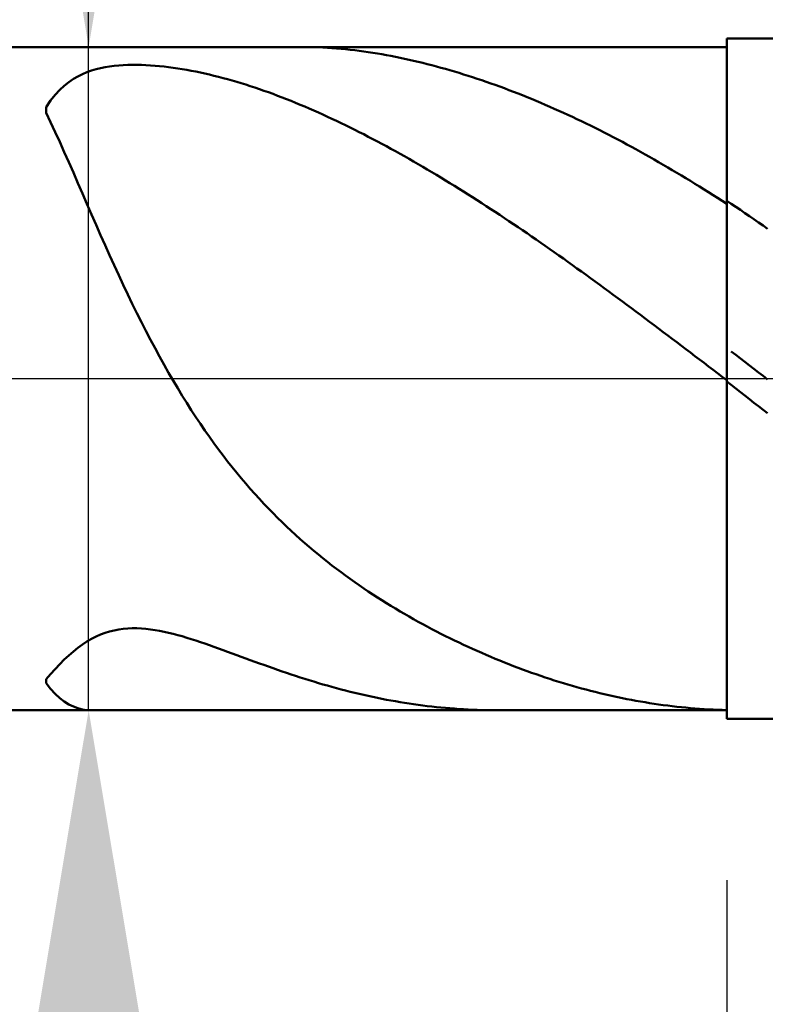
# Model space of a CAD drawing. Extents: x -18.2 to 80, y -25 to 40.
# Drawn here: x 45.9 to 48.1, y -1.8 to 1.1 of the extents above; entities that cross this region are included whole.
import ezdxf

# ---------------------------------------------------------------- set-up
doc = ezdxf.new("R2010")
doc.units = 0
doc.header["$MEASUREMENT"] = 0
doc.linetypes.add('LONGDASHDASH', pattern=[7, 4, -1, 1, -1])
doc.layers.get('Defpoints').update_dxf_attribs({"linetype": 'CONTINUOUS'})
for name, color, linetype, lineweight in [('1', 4, 'CONTINUOUS', 50), ('2', 7, 'CONTINUOUS', 25), ('4', 2, 'LONGDASHDASH', 25), ('CUT', 1, 'CONTINUOUS', 25), ('NOCUT', 7, 'CONTINUOUS', 25), ('SK2', 7, 'CONTINUOUS', 25), ('SK4', 2, 'LONGDASHDASH', 25)]:
    doc.layers.add(name, color=color, linetype=linetype, lineweight=lineweight)
doc.styles.add('Monospac821 BT', font='txt', dxfattribs={"height": 3.5})
doc.dimstyles.get("Standard").update_dxf_attribs({"dimtxt": 3.5, "dimasz": 3, "dimexe": 1, "dimexo": 0.5, "dimgap": 0.8, "dimtad": 1, "dimtoh": 1, "dimzin": 1, "dimdsep": 46, "dimtxsty": 'Monospac821 BT', "dimcen": 2.5, "dimadec": 1, "dimazin": 0, "dimtfac": 1, "dimtdec": 4, "dimtix": 1, "dimtmove": 1, "dimatfit": 3, "dimfxl": 1, "dimtolj": 1, "dimtzin": 1, "dimarcsym": 0})

# ---------------------------------------------------------------- blocks, each defined once
blk = doc.blocks.new('*D0')
at = {"layer": 'Defpoints', "color": 0}
for p in [(50, 33.1), (0, 1.3), (50, 0.7)]:
    blk.add_point(p, dxfattribs=at)
at = {"layer": 'SK2', "color": 0, "lineweight": -2}
for p, q in [((0, 1.8), (0, 34.1)), ((50, 1.2), (50, 34.1)), ((3, 33.1), (47, 33.1))]:
    blk.add_line(p, q, dxfattribs=at)
at = {"layer": 'SK2', "color": 0}
for points in [[(3, 33.6), (3, 32.6), (0, 33.1)], [(47, 32.6), (47, 33.6), (50, 33.1)]]:
    blk.add_solid(points, dxfattribs=at)
at = {"layer": 'SK2', "color": 0, "linetype": 'ByBlock', "insert": (25, 35.71125), "char_height": 3.5, "attachment_point": 5}
blk.add_mtext('\\A1;50', dxfattribs=at)
blk = doc.blocks.new('*D6')
at = {"layer": '2', "color": 0, "lineweight": -2}
for p, q in [((50, -1.2), (50, -14.2375)), ((48, -1.475), (48, -14.2375)), ((45, -13.2375), (42, -13.2375)), ((50, -13.2375), (48, -13.2375)), ((50, -13.2375), (60.001, -13.2375)), ((53, -13.2375), (56, -13.2375))]:
    blk.add_line(p, q, dxfattribs=at)
at = {"layer": '2', "color": 0}
for points in [[(45, -13.7375), (45, -12.7375), (48, -13.2375)], [(53, -12.7375), (53, -13.7375), (50, -13.2375)]]:
    blk.add_solid(points, dxfattribs=at)
at = {"layer": 'Defpoints', "color": 0}
for p in [(50, -0.7), (48, -0.975), (48, -13.2375)]:
    blk.add_point(p, dxfattribs=at)
at = {"layer": '2', "color": 0, "linetype": 'ByBlock', "insert": (58.0005, -10.677), "char_height": 3.5, "attachment_point": 5}
blk.add_mtext('\\A1;2', dxfattribs=at)
blk = doc.blocks.new('*D7')
at = {"layer": '2', "color": 0, "lineweight": -2}
for p, q in [((46.125, 0.975), (46.125, 23.2715)), ((46.125, 3.975), (46.125, 6.975)), ((46.125, -0.975), (46.125, 0.975)), ((46.125, -3.975), (46.125, -6.975))]:
    blk.add_line(p, q, dxfattribs=at)
at = {"layer": '2', "color": 0}
for points in [[(45.625, 3.975), (46.625, 3.975), (46.125, 0.975)], [(46.625, -3.975), (45.625, -3.975), (46.125, -0.975)]]:
    blk.add_solid(points, dxfattribs=at)
at = {"layer": 'Defpoints', "color": 0}
for p in [(44.25, 0.975), (46.125, 0.975), (44.25, -0.975)]:
    blk.add_point(p, dxfattribs=at)
at = {"layer": '2', "color": 0, "linetype": 'ByBlock', "insert": (43.463, 15.12325), "char_height": 3.5, "attachment_point": 5, "rotation": 90}
blk.add_mtext('\\A1;%%c1.95', dxfattribs=at)
blk = doc.blocks.new('*D8')
at = {"layer": '2', "color": 0, "lineweight": -2}
for p, q in [((50, -1.2), (50, -21.75)), ((44.0004, -1.5), (44.0004, -21.75)), ((44.0004, -20.75), (33.9434, -20.75)), ((41.0004, -20.75), (38.0004, -20.75)), ((50, -20.75), (44.0004, -20.75)), ((53, -20.75), (56, -20.75))]:
    blk.add_line(p, q, dxfattribs=at)
at = {"layer": '2', "color": 0}
for points in [[(41.0004, -21.25), (41.0004, -20.25), (44.0004, -20.75)], [(53, -20.25), (53, -21.25), (50, -20.75)]]:
    blk.add_solid(points, dxfattribs=at)
at = {"layer": 'Defpoints', "color": 0}
for p in [(50, -0.7), (44.0004, -1), (44.0004, -20.75)]:
    blk.add_point(p, dxfattribs=at)
at = {"layer": '2', "color": 0, "linetype": 'ByBlock', "insert": (35.9719, -18.1387), "char_height": 3.5, "attachment_point": 5}
blk.add_mtext('\\A1;6', dxfattribs=at)
blk = doc.blocks.new('*D11')
at = {"layer": '2', "color": 0, "lineweight": -2}
for p, q in [((39.8, 2.5), (39.8, 27.55)), ((50, 1.2), (50, 27.55)), ((36.8, 26.55), (33.8, 26.55)), ((50, 26.55), (39.8, 26.55)), ((50, 26.55), (66.08425, 26.55)), ((53, 26.55), (56, 26.55))]:
    blk.add_line(p, q, dxfattribs=at)
at = {"layer": '2', "color": 0}
for points in [[(36.8, 26.05), (36.8, 27.05), (39.8, 26.55)], [(53, 27.05), (53, 26.05), (50, 26.55)]]:
    blk.add_solid(points, dxfattribs=at)
at = {"layer": 'Defpoints', "color": 0}
for p in [(39.8, 26.55), (39.8, 2), (50, 0.7)]:
    blk.add_point(p, dxfattribs=at)
at = {"layer": '2', "color": 0, "linetype": 'ByBlock', "insert": (59.7, 29.16125), "char_height": 3.5, "attachment_point": 5}
blk.add_mtext('\\A1;10.2', dxfattribs=at)

msp = doc.modelspace()

# ---------------------------------------------------------------- linework, layer by layer
at = {"layer": '1'}
for p, q in [((49.7, 1), (48, 1)), ((48, 1), (48, 0.975)), ((48, -1), (48, 1)), ((48, 0.975), (44.25, 0.975)), ((46.7733, 0.975), (46.7648, 0.975)), ((46.7867, 0.9748), (46.7733, 0.975)), ((46.8, 0.9744), (46.7867, 0.9748)), ((46.8133, 0.9738), (46.8, 0.9744)), ((46.8267, 0.9731), (46.8133, 0.9738)), ((46.84, 0.9723), (46.8267, 0.9731)), ((46.8533, 0.9713), (46.84, 0.9723)), ((46.8667, 0.9701), (46.8533, 0.9713)), ((46.88, 0.9688), (46.8667, 0.9701)), ((46.8933, 0.9674), (46.88, 0.9688)), ((46.9067, 0.9659), (46.8933, 0.9674)), ((46.92, 0.9642), (46.9067, 0.9659)), ((46.9333, 0.9624), (46.92, 0.9642)), ((46.9467, 0.9604), (46.9333, 0.9624)), ((46.96, 0.9584), (46.9467, 0.9604)), ((46.9733, 0.9562), (46.96, 0.9584)), ((46.9867, 0.9539), (46.9733, 0.9562)), ((48, 0.975), (48, -0.975)), ((47, 0.9515), (46.9867, 0.9539)), ((47.0133, 0.949), (47, 0.9515)), ((47.0267, 0.9464), (47.0133, 0.949)), ((47.04, 0.9437), (47.0267, 0.9464)), ((47.0533, 0.9408), (47.04, 0.9437)), ((47.0667, 0.9379), (47.0533, 0.9408)), ((47.08, 0.9348), (47.0667, 0.9379)), ((47.0933, 0.9317), (47.08, 0.9348)), ((47.1067, 0.9285), (47.0933, 0.9317)), ((47.12, 0.9251), (47.1067, 0.9285)), ((46.12, 0.9012), (46.1067, 0.8956)), ((46.1333, 0.9059), (46.12, 0.9012)), ((46.1467, 0.9099), (46.1333, 0.9059)), ((46.16, 0.9132), (46.1467, 0.9099)), ((46.1733, 0.9159), (46.16, 0.9132)), ((46.1867, 0.918), (46.1733, 0.9159)), ((46.2, 0.9197), (46.1867, 0.918)), ((46.2133, 0.921), (46.2, 0.9197)), ((46.2267, 0.922), (46.2133, 0.921)), ((46.24, 0.9225), (46.2267, 0.922)), ((46.2533, 0.9228), (46.24, 0.9225)), ((46.2667, 0.9228), (46.2533, 0.9228)), ((46.28, 0.9225), (46.2667, 0.9228)), ((46.2933, 0.922), (46.28, 0.9225)), ((46.3067, 0.9212), (46.2933, 0.922)), ((46.32, 0.9202), (46.3067, 0.9212)), ((46.3333, 0.919), (46.32, 0.9202)), ((46.3467, 0.9176), (46.3333, 0.919)), ((46.36, 0.9161), (46.3467, 0.9176)), ((46.3733, 0.9143), (46.36, 0.9161)), ((46.3867, 0.9124), (46.3733, 0.9143)), ((46.4, 0.9102), (46.3867, 0.9124)), ((46.4133, 0.908), (46.4, 0.9102)), ((46.4267, 0.9055), (46.4133, 0.908)), ((46.44, 0.9029), (46.4267, 0.9055)), ((46.4533, 0.9001), (46.44, 0.9029)), ((46.4667, 0.8972), (46.4533, 0.9001)), ((47.1333, 0.9217), (47.12, 0.9251)), ((47.1467, 0.9181), (47.1333, 0.9217)), ((47.16, 0.9145), (47.1467, 0.9181)), ((47.1733, 0.9108), (47.16, 0.9145)), ((47.1867, 0.9069), (47.1733, 0.9108)), ((47.2, 0.903), (47.1867, 0.9069)), ((47.2133, 0.899), (47.2, 0.903)), ((47.2267, 0.8949), (47.2133, 0.899)), ((46.0667, 0.872), (46.0533, 0.8614)), ((46.08, 0.8812), (46.0667, 0.872)), ((46.0933, 0.8889), (46.08, 0.8812)), ((46.1067, 0.8956), (46.0933, 0.8889)), ((46.48, 0.8942), (46.4667, 0.8972)), ((46.4933, 0.8909), (46.48, 0.8942)), ((46.5067, 0.8876), (46.4933, 0.8909)), ((46.52, 0.8841), (46.5067, 0.8876)), ((46.5333, 0.8805), (46.52, 0.8841)), ((46.5467, 0.8767), (46.5333, 0.8805)), ((46.56, 0.8728), (46.5467, 0.8767)), ((46.5733, 0.8688), (46.56, 0.8728)), ((46.5867, 0.8646), (46.5733, 0.8688)), ((47.24, 0.8907), (47.2267, 0.8949)), ((47.2533, 0.8864), (47.24, 0.8907)), ((47.2667, 0.882), (47.2533, 0.8864)), ((47.28, 0.8776), (47.2667, 0.882)), ((47.2933, 0.873), (47.28, 0.8776)), ((47.3067, 0.8683), (47.2933, 0.873)), ((46.04, 0.8489), (46.0267, 0.8345)), ((46.0533, 0.8614), (46.04, 0.8489)), ((46.6, 0.8603), (46.5867, 0.8646)), ((46.6133, 0.8559), (46.6, 0.8603)), ((46.6267, 0.8514), (46.6133, 0.8559)), ((46.64, 0.8467), (46.6267, 0.8514)), ((46.6533, 0.842), (46.64, 0.8467)), ((46.6667, 0.8371), (46.6533, 0.842)), ((47.32, 0.8636), (47.3067, 0.8683)), ((47.3333, 0.8588), (47.32, 0.8636)), ((47.3467, 0.8538), (47.3333, 0.8588)), ((47.36, 0.8488), (47.3467, 0.8538)), ((47.3733, 0.8437), (47.36, 0.8488)), ((47.3867, 0.8385), (47.3733, 0.8437)), ((46.0133, 0.8177), (46, 0.7981)), ((46.0267, 0.8345), (46.0133, 0.8177)), ((46.68, 0.8321), (46.6667, 0.8371)), ((46.6933, 0.827), (46.68, 0.8321)), ((46.7067, 0.8218), (46.6933, 0.827)), ((46.72, 0.8165), (46.7067, 0.8218)), ((46.7333, 0.8111), (46.72, 0.8165)), ((46.7467, 0.8056), (46.7333, 0.8111)), ((47.4, 0.8333), (47.3867, 0.8385)), ((47.4133, 0.8279), (47.4, 0.8333)), ((47.4267, 0.8225), (47.4133, 0.8279)), ((47.44, 0.8169), (47.4267, 0.8225)), ((47.4533, 0.8113), (47.44, 0.8169)), ((47.4667, 0.8056), (47.4533, 0.8113)), ((46, 0.7981), (46, 0.7814)), ((46.76, 0.8), (46.7467, 0.8056)), ((46.7733, 0.7942), (46.76, 0.8)), ((46.7867, 0.7884), (46.7733, 0.7942)), ((46.8, 0.7825), (46.7867, 0.7884)), ((46.8133, 0.7765), (46.8, 0.7825)), ((47.48, 0.7998), (47.4667, 0.8056)), ((47.4933, 0.7939), (47.48, 0.7998)), ((47.5067, 0.788), (47.4933, 0.7939)), ((47.52, 0.7819), (47.5067, 0.788)), ((47.5333, 0.7758), (47.52, 0.7819)), ((46, 0.7814), (46.0133, 0.7538)), ((46.0133, 0.7538), (46.0267, 0.7253)), ((46.8267, 0.7704), (46.8133, 0.7765)), ((46.84, 0.7642), (46.8267, 0.7704)), ((46.8533, 0.758), (46.84, 0.7642)), ((46.8667, 0.7516), (46.8533, 0.758)), ((47.5467, 0.7696), (47.5333, 0.7758)), ((47.56, 0.7633), (47.5467, 0.7696)), ((47.5733, 0.7569), (47.56, 0.7633)), ((47.5867, 0.7505), (47.5733, 0.7569)), ((46.0267, 0.7253), (46.04, 0.6961)), ((46.88, 0.7451), (46.8667, 0.7516)), ((46.8933, 0.7386), (46.88, 0.7451)), ((46.9067, 0.732), (46.8933, 0.7386)), ((46.92, 0.7252), (46.9067, 0.732)), ((46.9333, 0.7185), (46.92, 0.7252)), ((47.6, 0.744), (47.5867, 0.7505)), ((47.6133, 0.7373), (47.6, 0.744)), ((47.6267, 0.7307), (47.6133, 0.7373)), ((47.64, 0.7239), (47.6267, 0.7307)), ((47.6533, 0.717), (47.64, 0.7239)), ((46.04, 0.6961), (46.0533, 0.6663)), ((46.9467, 0.7116), (46.9333, 0.7185)), ((46.96, 0.7046), (46.9467, 0.7116)), ((46.9733, 0.6976), (46.96, 0.7046)), ((46.9867, 0.6905), (46.9733, 0.6976)), ((47.6667, 0.7101), (47.6533, 0.717)), ((47.68, 0.7031), (47.6667, 0.7101)), ((47.6933, 0.696), (47.68, 0.7031)), ((47.7067, 0.6889), (47.6933, 0.696)), ((46.0533, 0.6663), (46.0667, 0.6362)), ((47, 0.6833), (46.9867, 0.6905)), ((47.0133, 0.676), (47, 0.6833)), ((47.0267, 0.6687), (47.0133, 0.676)), ((47.04, 0.6613), (47.0267, 0.6687)), ((47.72, 0.6817), (47.7067, 0.6889)), ((47.7333, 0.6744), (47.72, 0.6817)), ((47.7467, 0.667), (47.7333, 0.6744)), ((47.76, 0.6595), (47.7467, 0.667)), ((47.0533, 0.6538), (47.04, 0.6613)), ((47.0667, 0.6462), (47.0533, 0.6538)), ((47.08, 0.6386), (47.0667, 0.6462)), ((47.0933, 0.6309), (47.08, 0.6386)), ((47.7733, 0.652), (47.76, 0.6595)), ((47.7867, 0.6444), (47.7733, 0.652)), ((47.8, 0.6368), (47.7867, 0.6444)), ((46.0667, 0.6362), (46.08, 0.6058)), ((47.1067, 0.6231), (47.0933, 0.6309)), ((47.12, 0.6153), (47.1067, 0.6231)), ((47.1333, 0.6073), (47.12, 0.6153)), ((47.8133, 0.6291), (47.8, 0.6368)), ((47.8267, 0.6213), (47.8133, 0.6291)), ((47.84, 0.6134), (47.8267, 0.6213)), ((47.8533, 0.6055), (47.84, 0.6134)), ((46.08, 0.6058), (46.0933, 0.5752)), ((47.1467, 0.5994), (47.1333, 0.6073)), ((47.16, 0.5913), (47.1467, 0.5994)), ((47.1733, 0.5832), (47.16, 0.5913)), ((47.1867, 0.5751), (47.1733, 0.5832)), ((47.8667, 0.5975), (47.8533, 0.6055)), ((47.88, 0.5894), (47.8667, 0.5975)), ((47.8933, 0.5813), (47.88, 0.5894)), ((47.9067, 0.5731), (47.8933, 0.5813)), ((46.0933, 0.5752), (46.1067, 0.5445)), ((47.2, 0.5668), (47.1867, 0.5751)), ((47.2133, 0.5585), (47.2, 0.5668)), ((47.2267, 0.5502), (47.2133, 0.5585)), ((47.24, 0.5418), (47.2267, 0.5502)), ((47.92, 0.5649), (47.9067, 0.5731)), ((47.9333, 0.5566), (47.92, 0.5649)), ((47.9467, 0.5482), (47.9333, 0.5566)), ((46.1067, 0.5445), (46.12, 0.5138)), ((47.2533, 0.5333), (47.24, 0.5418)), ((47.2667, 0.5248), (47.2533, 0.5333)), ((47.28, 0.5162), (47.2667, 0.5248)), ((47.96, 0.5398), (47.9467, 0.5482)), ((47.9733, 0.5313), (47.96, 0.5398)), ((47.9867, 0.5227), (47.9733, 0.5313)), ((48, 0.5141), (47.9867, 0.5227)), ((48.0133, 0.514), (48, 0.5229)), ((48, 0.5229), (48, 0.5141)), ((46.12, 0.5138), (46.1333, 0.4831)), ((47.2933, 0.5075), (47.28, 0.5162)), ((47.3067, 0.4988), (47.2933, 0.5075)), ((47.32, 0.4901), (47.3067, 0.4988)), ((48.0267, 0.5051), (48.0133, 0.514)), ((48.04, 0.496), (48.0267, 0.5051)), ((48.0533, 0.487), (48.04, 0.496)), ((46.1333, 0.4831), (46.1467, 0.4527)), ((47.3333, 0.4813), (47.32, 0.4901)), ((47.3467, 0.4724), (47.3333, 0.4813)), ((47.36, 0.4635), (47.3467, 0.4724)), ((47.3733, 0.4545), (47.36, 0.4635)), ((48.0667, 0.4778), (48.0533, 0.487)), ((48.08, 0.4687), (48.0667, 0.4778)), ((48.0933, 0.4594), (48.08, 0.4687)), ((46.1467, 0.4527), (46.16, 0.4224)), ((47.3867, 0.4455), (47.3733, 0.4545)), ((47.4, 0.4365), (47.3867, 0.4455)), ((47.4133, 0.4274), (47.4, 0.4365)), ((48.1067, 0.4502), (48.0933, 0.4594)), ((48.12, 0.4408), (48.1067, 0.4502)), ((46.16, 0.4224), (46.1733, 0.3924)), ((47.4267, 0.4182), (47.4133, 0.4274)), ((47.44, 0.409), (47.4267, 0.4182)), ((47.4533, 0.3998), (47.44, 0.409)), ((46.1733, 0.3924), (46.1867, 0.3627)), ((47.4667, 0.3905), (47.4533, 0.3998)), ((47.48, 0.3812), (47.4667, 0.3905)), ((47.4933, 0.3718), (47.48, 0.3812)), ((46.1867, 0.3627), (46.2, 0.3333)), ((47.5067, 0.3624), (47.4933, 0.3718)), ((47.52, 0.3529), (47.5067, 0.3624)), ((47.5333, 0.3434), (47.52, 0.3529)), ((46.2, 0.3333), (46.2133, 0.3044)), ((47.5467, 0.3339), (47.5333, 0.3434)), ((47.56, 0.3244), (47.5467, 0.3339)), ((47.5733, 0.3148), (47.56, 0.3244)), ((46.2133, 0.3044), (46.2267, 0.2758)), ((47.5867, 0.3051), (47.5733, 0.3148)), ((47.6, 0.2955), (47.5867, 0.3051)), ((47.6133, 0.2858), (47.6, 0.2955)), ((46.2267, 0.2758), (46.24, 0.2478)), ((47.6267, 0.2761), (47.6133, 0.2858)), ((47.64, 0.2663), (47.6267, 0.2761)), ((47.6533, 0.2565), (47.64, 0.2663)), ((46.24, 0.2478), (46.2533, 0.2201)), ((47.6667, 0.2467), (47.6533, 0.2565)), ((47.68, 0.2369), (47.6667, 0.2467)), ((47.6933, 0.227), (47.68, 0.2369)), ((46.2533, 0.2201), (46.2667, 0.193)), ((47.7067, 0.2171), (47.6933, 0.227)), ((47.72, 0.2072), (47.7067, 0.2171)), ((47.7333, 0.1973), (47.72, 0.2072)), ((46.2667, 0.193), (46.28, 0.1663)), ((47.7467, 0.1873), (47.7333, 0.1973)), ((47.76, 0.1773), (47.7467, 0.1873)), ((47.7733, 0.1673), (47.76, 0.1773)), ((46.28, 0.1663), (46.2933, 0.1402)), ((47.7867, 0.1573), (47.7733, 0.1673)), ((47.8, 0.1473), (47.7867, 0.1573)), ((47.8133, 0.1372), (47.8, 0.1473)), ((46.2933, 0.1402), (46.3067, 0.1146)), ((47.8267, 0.1272), (47.8133, 0.1372)), ((47.84, 0.1171), (47.8267, 0.1272)), ((47.8533, 0.107), (47.84, 0.1171)), ((46.3067, 0.1146), (46.32, 0.0895)), ((46.32, 0.0895), (46.3333, 0.0649)), ((47.8667, 0.0969), (47.8533, 0.107)), ((47.88, 0.0868), (47.8667, 0.0969)), ((46.3333, 0.0649), (46.3467, 0.0409)), ((47.8933, 0.0767), (47.88, 0.0868)), ((47.9067, 0.0665), (47.8933, 0.0767)), ((47.92, 0.0564), (47.9067, 0.0665)), ((48.0133, 0.0801), (48.0267, 0.0699)), ((48.0267, 0.0699), (48.04, 0.0596)), ((48.04, 0.0596), (48.0533, 0.0494)), ((46.3467, 0.0409), (46.36, 0.0174)), ((47.9333, 0.0463), (47.92, 0.0564)), ((47.9467, 0.0361), (47.9333, 0.0463)), ((47.96, 0.026), (47.9467, 0.0361)), ((48.0533, 0.0494), (48.0667, 0.0391)), ((48.0667, 0.0391), (48.08, 0.0288)), ((46.36, 0.0174), (46.3733, -0.0056)), ((47.9733, 0.0158), (47.96, 0.026)), ((47.9867, 0.0057), (47.9733, 0.0158)), ((48, -0.0045), (47.9867, 0.0057)), ((48.08, 0.0288), (48.0933, 0.0185)), ((48.0933, 0.0185), (48.1067, 0.0082)), ((48.1067, 0.0082), (48.12, -0.0021)), ((46.3733, -0.0056), (46.3867, -0.0281)), ((46.3867, -0.0281), (46.4, -0.0501)), ((48, -0.0082), (48, -0.0045)), ((48.0133, -0.0186), (48, -0.0082)), ((48.0267, -0.0291), (48.0133, -0.0186)), ((46.4, -0.0501), (46.4133, -0.0715)), ((48.04, -0.0395), (48.0267, -0.0291)), ((48.0533, -0.0499), (48.04, -0.0395)), ((48.0667, -0.0603), (48.0533, -0.0499)), ((46.4133, -0.0715), (46.4267, -0.0925)), ((48.08, -0.0707), (48.0667, -0.0603)), ((48.0933, -0.0811), (48.08, -0.0707)), ((48.1067, -0.0914), (48.0933, -0.0811)), ((46.4267, -0.0925), (46.44, -0.1129)), ((46.44, -0.1129), (46.4533, -0.1329)), ((48.12, -0.1018), (48.1067, -0.0914)), ((46.4533, -0.1329), (46.4667, -0.1524)), ((46.4667, -0.1524), (46.48, -0.1715)), ((46.48, -0.1715), (46.4933, -0.1901)), ((46.4933, -0.1901), (46.5067, -0.2082)), ((46.5067, -0.2082), (46.52, -0.2259)), ((46.52, -0.2259), (46.5333, -0.2432)), ((46.5333, -0.2432), (46.5467, -0.2601)), ((46.5467, -0.2601), (46.56, -0.2766)), ((46.56, -0.2766), (46.5733, -0.2927)), ((46.5733, -0.2927), (46.5867, -0.3085)), ((46.5867, -0.3085), (46.6, -0.3238)), ((46.6, -0.3238), (46.6133, -0.3388)), ((46.6133, -0.3388), (46.6267, -0.3535)), ((46.6267, -0.3535), (46.64, -0.3678)), ((46.64, -0.3678), (46.6533, -0.3818)), ((46.6533, -0.3818), (46.6667, -0.3955)), ((46.6667, -0.3955), (46.68, -0.4089)), ((46.68, -0.4089), (46.6933, -0.422)), ((46.6933, -0.422), (46.7067, -0.4348)), ((46.7067, -0.4348), (46.72, -0.4473)), ((46.72, -0.4473), (46.7333, -0.4596)), ((46.7333, -0.4596), (46.7467, -0.4716)), ((46.7467, -0.4716), (46.76, -0.4834)), ((46.76, -0.4834), (46.7733, -0.4949)), ((46.7733, -0.4949), (46.7867, -0.5062)), ((46.7867, -0.5062), (46.8, -0.5172)), ((46.8, -0.5172), (46.8133, -0.528)), ((46.8133, -0.528), (46.8267, -0.5387)), ((46.8267, -0.5387), (46.84, -0.5491)), ((46.84, -0.5491), (46.8533, -0.5593)), ((46.8533, -0.5593), (46.8667, -0.5693)), ((46.8667, -0.5693), (46.88, -0.5791)), ((46.88, -0.5791), (46.8933, -0.5888)), ((46.8933, -0.5888), (46.9067, -0.5982)), ((46.9067, -0.5982), (46.92, -0.6075)), ((46.92, -0.6075), (46.9333, -0.6167)), ((46.9333, -0.6167), (46.9467, -0.6256)), ((46.9467, -0.6256), (46.96, -0.6344)), ((46.96, -0.6344), (46.9733, -0.6431)), ((46.9733, -0.6431), (46.9867, -0.6516)), ((46.9867, -0.6516), (47, -0.66)), ((47, -0.66), (47.0133, -0.6682)), ((47.0133, -0.6682), (47.0267, -0.6763)), ((47.0267, -0.6763), (47.04, -0.6842)), ((47.04, -0.6842), (47.0533, -0.692)), ((47.0533, -0.692), (47.0667, -0.6997)), ((47.0667, -0.6997), (47.08, -0.7073)), ((47.08, -0.7073), (47.0933, -0.7147)), ((47.0933, -0.7147), (47.1067, -0.722)), ((47.1067, -0.722), (47.12, -0.7292)), ((46.1467, -0.7584), (46.16, -0.7525)), ((46.16, -0.7525), (46.1733, -0.7475)), ((46.1733, -0.7475), (46.1867, -0.7434)), ((46.1867, -0.7434), (46.2, -0.7401)), ((46.2, -0.7401), (46.2133, -0.7375)), ((46.2133, -0.7375), (46.2267, -0.7357)), ((46.2267, -0.7357), (46.24, -0.7345)), ((46.24, -0.7345), (46.2533, -0.734)), ((46.2533, -0.734), (46.2667, -0.734)), ((46.2667, -0.734), (46.28, -0.7346)), ((46.28, -0.7346), (46.2933, -0.7357)), ((46.2933, -0.7357), (46.3067, -0.7372)), ((46.3067, -0.7372), (46.32, -0.7391)), ((46.32, -0.7391), (46.3333, -0.7415)), ((46.3333, -0.7415), (46.3467, -0.7441)), ((46.3467, -0.7441), (46.36, -0.7471)), ((46.36, -0.7471), (46.3733, -0.7504)), ((46.3733, -0.7504), (46.3867, -0.754)), ((47.12, -0.7292), (47.1333, -0.7363)), ((47.1333, -0.7363), (47.1467, -0.7432)), ((47.1467, -0.7432), (47.16, -0.75)), ((47.16, -0.75), (47.1733, -0.7568)), ((46.0933, -0.7913), (46.1067, -0.7816)), ((46.1067, -0.7816), (46.12, -0.7729)), ((46.12, -0.7729), (46.1333, -0.7652)), ((46.1333, -0.7652), (46.1467, -0.7584)), ((46.3867, -0.754), (46.4, -0.7577)), ((46.4, -0.7577), (46.4133, -0.7617)), ((46.4133, -0.7617), (46.4267, -0.7658)), ((46.4267, -0.7658), (46.44, -0.7701)), ((46.44, -0.7701), (46.4533, -0.7745)), ((46.4533, -0.7745), (46.4667, -0.7791)), ((46.4667, -0.7791), (46.48, -0.7837)), ((47.1733, -0.7568), (47.1867, -0.7634)), ((47.1867, -0.7634), (47.2, -0.7699)), ((47.2, -0.7699), (47.2133, -0.7763)), ((47.2133, -0.7763), (47.2267, -0.7826)), ((46.0667, -0.8137), (46.08, -0.802)), ((46.08, -0.802), (46.0933, -0.7913)), ((46.48, -0.7837), (46.4933, -0.7885)), ((46.4933, -0.7885), (46.5067, -0.7932)), ((46.5067, -0.7932), (46.52, -0.7981)), ((46.52, -0.7981), (46.5333, -0.8029)), ((46.5333, -0.8029), (46.5467, -0.8078)), ((46.5467, -0.8078), (46.56, -0.8128)), ((47.2267, -0.7826), (47.24, -0.7888)), ((47.24, -0.7888), (47.2533, -0.7949)), ((47.2533, -0.7949), (47.2667, -0.8008)), ((47.2667, -0.8008), (47.28, -0.8067)), ((47.28, -0.8067), (47.2933, -0.8125)), ((46.04, -0.8397), (46.0533, -0.8263)), ((46.0533, -0.8263), (46.0667, -0.8137)), ((46.56, -0.8128), (46.5733, -0.8177)), ((46.5733, -0.8177), (46.5867, -0.8226)), ((46.5867, -0.8226), (46.6, -0.8275)), ((46.6, -0.8275), (46.6133, -0.8323)), ((46.6133, -0.8323), (46.6267, -0.8372)), ((46.6267, -0.8372), (46.64, -0.842)), ((47.2933, -0.8125), (47.3067, -0.8182)), ((47.3067, -0.8182), (47.32, -0.8237)), ((47.32, -0.8237), (47.3333, -0.8292)), ((47.3333, -0.8292), (47.3467, -0.8346)), ((47.3467, -0.8346), (47.36, -0.8398)), ((46.0133, -0.8688), (46.0267, -0.8539)), ((46.0267, -0.8539), (46.04, -0.8397)), ((46.64, -0.842), (46.6533, -0.8467)), ((46.6533, -0.8467), (46.6667, -0.8515)), ((46.6667, -0.8515), (46.68, -0.8561)), ((46.68, -0.8561), (46.6933, -0.8607)), ((46.6933, -0.8607), (46.7067, -0.8653)), ((46.7067, -0.8653), (46.72, -0.8697)), ((47.36, -0.8398), (47.3733, -0.845)), ((47.3733, -0.845), (47.3867, -0.8501)), ((47.3867, -0.8501), (47.4, -0.8551)), ((47.4, -0.8551), (47.4133, -0.8599)), ((47.4133, -0.8599), (47.4267, -0.8647)), ((47.4267, -0.8647), (47.44, -0.8694)), ((46, -0.8841), (46.0133, -0.8688)), ((46, -0.8957), (46, -0.8841)), ((46.0133, -0.9125), (46, -0.8957)), ((46.72, -0.8697), (46.7333, -0.8741)), ((46.7333, -0.8741), (46.7467, -0.8784)), ((46.7467, -0.8784), (46.76, -0.8827)), ((46.76, -0.8827), (46.7733, -0.8869)), ((46.7733, -0.8869), (46.7867, -0.891)), ((46.7867, -0.891), (46.8, -0.895)), ((46.8, -0.895), (46.8133, -0.8989)), ((47.44, -0.8694), (47.4533, -0.874)), ((47.4533, -0.874), (47.4667, -0.8784)), ((47.4667, -0.8784), (47.48, -0.8828)), ((47.48, -0.8828), (47.4933, -0.8871)), ((47.4933, -0.8871), (47.5067, -0.8913)), ((47.5067, -0.8913), (47.52, -0.8953)), ((47.52, -0.8953), (47.5333, -0.8993)), ((46.0267, -0.927), (46.0133, -0.9125)), ((46.8133, -0.8989), (46.8267, -0.9027)), ((46.8267, -0.9027), (46.84, -0.9065)), ((46.84, -0.9065), (46.8533, -0.9101)), ((46.8533, -0.9101), (46.8667, -0.9137)), ((46.8667, -0.9137), (46.88, -0.9171)), ((46.88, -0.9171), (46.8933, -0.9205)), ((46.8933, -0.9205), (46.9067, -0.9238)), ((46.9067, -0.9238), (46.92, -0.927)), ((47.5333, -0.8993), (47.5467, -0.9032)), ((47.5467, -0.9032), (47.56, -0.907)), ((47.56, -0.907), (47.5733, -0.9107)), ((47.5733, -0.9107), (47.5867, -0.9143)), ((47.5867, -0.9143), (47.6, -0.9177)), ((47.6, -0.9177), (47.6133, -0.9211)), ((47.6133, -0.9211), (47.6267, -0.9244)), ((47.6267, -0.9244), (47.64, -0.9276)), ((46.04, -0.9393), (46.0267, -0.927)), ((46.0533, -0.9496), (46.04, -0.9393)), ((46.0667, -0.9579), (46.0533, -0.9496)), ((46.92, -0.927), (46.9333, -0.93)), ((46.9333, -0.93), (46.9467, -0.933)), ((46.9467, -0.933), (46.96, -0.9359)), ((46.96, -0.9359), (46.9733, -0.9387)), ((46.9733, -0.9387), (46.9867, -0.9414)), ((46.9867, -0.9414), (47, -0.944)), ((47, -0.944), (47.0133, -0.9465)), ((47.0133, -0.9465), (47.0267, -0.9488)), ((47.0267, -0.9488), (47.04, -0.9511)), ((47.04, -0.9511), (47.0533, -0.9533)), ((47.0533, -0.9533), (47.0667, -0.9554)), ((47.0667, -0.9554), (47.08, -0.9574)), ((47.64, -0.9276), (47.6533, -0.9307)), ((47.6533, -0.9307), (47.6667, -0.9337)), ((47.6667, -0.9337), (47.68, -0.9365)), ((47.68, -0.9365), (47.6933, -0.9393)), ((47.6933, -0.9393), (47.7067, -0.942)), ((47.7067, -0.942), (47.72, -0.9445)), ((47.72, -0.9445), (47.7333, -0.947)), ((47.7333, -0.947), (47.7467, -0.9494)), ((47.7467, -0.9494), (47.76, -0.9516)), ((47.76, -0.9516), (47.7733, -0.9538)), ((47.7733, -0.9538), (47.7867, -0.9559)), ((44.25, -0.975), (48, -0.975)), ((46.08, -0.9645), (46.0667, -0.9579)), ((46.0933, -0.9694), (46.08, -0.9645)), ((46.1067, -0.9727), (46.0933, -0.9694)), ((46.12, -0.9745), (46.1067, -0.9727)), ((46.1315, -0.975), (46.12, -0.9745)), ((47.08, -0.9574), (47.0933, -0.9592)), ((47.0933, -0.9592), (47.1067, -0.961)), ((47.1067, -0.961), (47.12, -0.9627)), ((47.12, -0.9627), (47.1333, -0.9642)), ((47.1333, -0.9642), (47.1467, -0.9657)), ((47.1467, -0.9657), (47.16, -0.967)), ((47.16, -0.967), (47.1733, -0.9683)), ((47.1733, -0.9683), (47.1867, -0.9694)), ((47.1867, -0.9694), (47.2, -0.9704)), ((47.2, -0.9704), (47.2133, -0.9714)), ((47.2133, -0.9714), (47.2267, -0.9722)), ((47.2267, -0.9722), (47.24, -0.9729)), ((47.24, -0.9729), (47.2533, -0.9735)), ((47.2533, -0.9735), (47.2667, -0.974)), ((47.2667, -0.974), (47.28, -0.9744)), ((47.28, -0.9744), (47.2933, -0.9747)), ((47.2933, -0.9747), (47.3067, -0.9749)), ((47.3067, -0.9749), (47.32, -0.975)), ((47.32, -0.975), (47.3239, -0.975)), ((47.7867, -0.9559), (47.8, -0.9578)), ((47.8, -0.9578), (47.8133, -0.9597)), ((47.8133, -0.9597), (47.8267, -0.9614)), ((47.8267, -0.9614), (47.84, -0.963)), ((47.84, -0.963), (47.8533, -0.9646)), ((47.8533, -0.9646), (47.8667, -0.966)), ((47.8667, -0.966), (47.88, -0.9673)), ((47.88, -0.9673), (47.8933, -0.9685)), ((47.8933, -0.9685), (47.9067, -0.9697)), ((47.9067, -0.9697), (47.92, -0.9707)), ((47.92, -0.9707), (47.9333, -0.9716)), ((47.9333, -0.9716), (47.9467, -0.9724)), ((47.9467, -0.9724), (47.96, -0.9731)), ((47.96, -0.9731), (47.9733, -0.9736)), ((47.9733, -0.9736), (47.9867, -0.9741)), ((47.9867, -0.9741), (48, -0.9745)), ((48, -0.9745), (48, -0.9996)), ((48, -0.975), (48, -1)), ((48, -0.9996), (48.0133, -0.9999)), ((48, -1), (49.7, -1)), ((48.0133, -0.9999), (48.0267, -1)), ((48.0267, -1), (48.0342, -1))]:
    msp.add_line(p, q, dxfattribs=at)
at = {"layer": '4'}
msp.add_line((39.8, 0), (50, 0), dxfattribs=at)
at = {"layer": 'CUT'}
for p, q in [((49.7, 1), (48, 1)), ((48, 1), (48, 0)), ((48, 0), (50, 0))]:
    msp.add_line(p, q, dxfattribs=at)
at = {"layer": 'NOCUT'}
for p, q in [((48, 0.975), (44.25, 0.975)), ((48, 0), (48, 0.975)), ((39.8, 0), (48, 0))]:
    msp.add_line(p, q, dxfattribs=at)
at = {"layer": 'SK4'}
msp.add_line((-1, 0), (51, 0), dxfattribs=at)

# ---------------------------------------------------------------- dimensions: what is measured, and where the dimension line sits
at = {"layer": '2'}
for base, p1, p2, override, picture, middle in [((39.8, 26.55), (50, 0.7), (39.8, 2), {"dimtoh": 0, "dimdec": 1, "dimtmove": 0}, '*D11', (59.7, 26.55)), ((44.0004, -20.75), (50, -0.7), (44.0004, -1), {"dimtoh": 0, "dimdec": 0, "dimtmove": 0}, '*D8', (35.9719, -20.75)), ((48, -13.2375), (50, -0.7), (48, -0.975), {"dimtoh": 0, "dimdec": 0, "dimtmove": 0}, '*D6', (58.0005, -13.2375))]:
    dim = msp.add_linear_dim(base=base, p1=p1, p2=p2, dimstyle='STANDARD', override=override, dxfattribs=at)
    dim.commit()
    dim.dimension.update_dxf_attribs({"geometry": picture, "text_midpoint": middle, "dimtype": 160})
dim = msp.add_linear_dim(base=(46.125, 0.975), p1=(44.25, -0.975), p2=(44.25, 0.975), angle=270, text='%%c<>', dimstyle='STANDARD', override={"dimtoh": 0, "dimse1": 1, "dimse2": 1, "dimtmove": 0}, dxfattribs=at)
dim.commit()
dim.dimension.update_dxf_attribs({"geometry": '*D7', "text_midpoint": (46.125, 15.1232), "dimtype": 160})
at = {"layer": 'SK2'}
dim = msp.add_linear_dim(base=(50, 33.1), p1=(0, 1.3), p2=(50, 0.7), dimstyle='STANDARD', override={"dimtoh": 0, "dimdec": 0, "dimtmove": 0}, dxfattribs=at)
dim.commit()
dim.dimension.update_dxf_attribs({"geometry": '*D0', "text_midpoint": (25, 33.1), "dimtype": 160})

doc.saveas('drawing.dxf')
